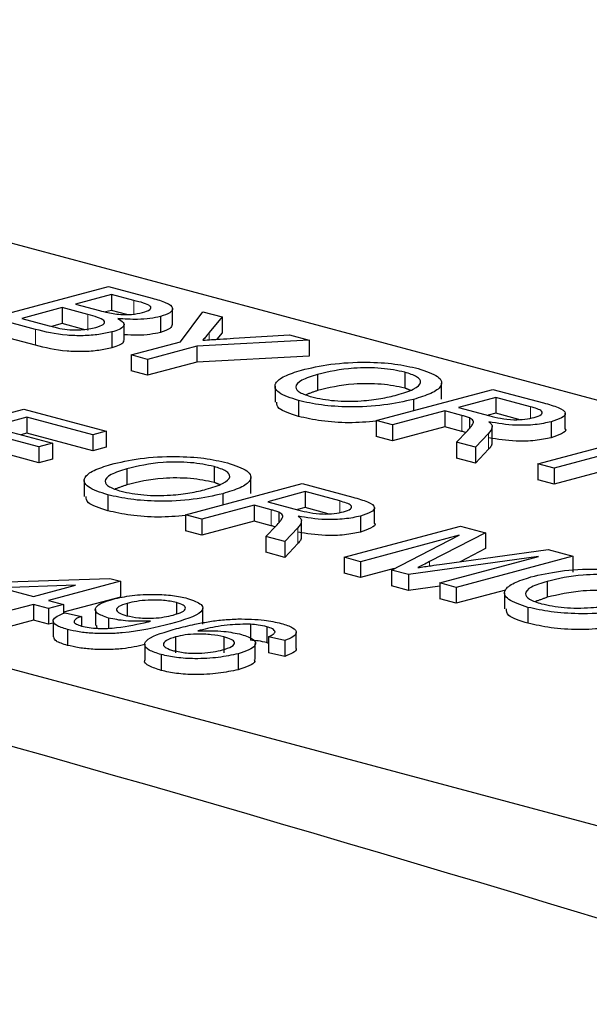
# Model space of a CAD drawing. Units: inches. Extents: x 2 to 154, y 1 to 99.
# Drawn here: x 92 to 92, y 26 to 26 of the extents above; entities that cross this region are included whole.
import ezdxf

# ---------------------------------------------------------------- set-up
doc = ezdxf.new("R2010")
doc.units = ezdxf.units.IN
doc.header["$MEASUREMENT"] = 0
doc.linetypes.add('SLD-Solid', pattern=[0])

msp = doc.modelspace()

# ---------------------------------------------------------------- linework, layer by layer
at = {"color": 7, "linetype": 'SLD-Solid', "lineweight": 30}
for p, q in [((91.890322, 25.682968), (91.673475, 25.741063)), ((91.593337, 25.719593), (91.810183, 25.661498)), ((91.744074, 25.714118), (91.75584, 25.71727)), ((91.75584, 25.71727), (91.760246, 25.71609)), ((91.756142, 25.716462), (91.752522, 25.715492)), ((91.758384, 25.715861), (91.756142, 25.716462)), ((91.756142, 25.716462), (91.756142, 25.714856)), ((91.751164, 25.715128), (91.747091, 25.714037)), ((91.753757, 25.714433), (91.751164, 25.715128)), ((91.751164, 25.715128), (91.751164, 25.713522)), ((91.752522, 25.715492), (91.754947, 25.714842)), ((91.748491, 25.712934), (91.744074, 25.714118)), ((91.756142, 25.714856), (91.75554, 25.714695)), ((91.757708, 25.714437), (91.756142, 25.714856)), ((91.761087, 25.71423), (91.761087, 25.712624)), ((91.763105, 25.71169), (91.765361, 25.71472)), ((91.765361, 25.71472), (91.767324, 25.714194)), ((91.767324, 25.714194), (91.766009, 25.712619)), ((91.767324, 25.714194), (91.767324, 25.712588)), ((91.747091, 25.714037), (91.749875, 25.713291)), ((91.751164, 25.713522), (91.750092, 25.713235)), ((91.75337, 25.712931), (91.751164, 25.713522)), ((91.748491, 25.711329), (91.744074, 25.712512)), ((91.756194, 25.712677), (91.756194, 25.711071)), ((91.767324, 25.712588), (91.766779, 25.711935)), ((91.768453, 25.712036), (91.774108, 25.712376)), ((91.774108, 25.712376), (91.776071, 25.71185)), ((91.75812, 25.710355), (91.763105, 25.71169)), ((91.764764, 25.711246), (91.759779, 25.70991)), ((91.776071, 25.71185), (91.764764, 25.711246)), ((91.764764, 25.711246), (91.764764, 25.70964)), ((91.776071, 25.71185), (91.776071, 25.710244)), ((91.759779, 25.70991), (91.75812, 25.710355)), ((91.75812, 25.710355), (91.75812, 25.708749)), ((91.776071, 25.710244), (91.764764, 25.70964)), ((91.759779, 25.70991), (91.759779, 25.708304)), ((91.764764, 25.70964), (91.759779, 25.708304)), ((91.759779, 25.708304), (91.75812, 25.708749)), ((91.776936, 25.708372), (91.776936, 25.706767)), ((91.785726, 25.708617), (91.785726, 25.707011)), ((91.782843, 25.703731), (91.79461, 25.706883)), ((91.79461, 25.706883), (91.799715, 25.705516)), ((91.774999, 25.705752), (91.774999, 25.704146)), ((91.786596, 25.705868), (91.786596, 25.704736)), ((91.794911, 25.706075), (91.79114, 25.705065)), ((91.798419, 25.705135), (91.794911, 25.706075)), ((91.794911, 25.706075), (91.794911, 25.704469)), ((91.735549, 25.70173), (91.747315, 25.704882)), ((91.747315, 25.704882), (91.755612, 25.702659)), ((91.789782, 25.704701), (91.784503, 25.703286)), ((91.791482, 25.704246), (91.789782, 25.704701)), ((91.789782, 25.704701), (91.789782, 25.703095)), ((91.79114, 25.705065), (91.794292, 25.70422)), ((91.794911, 25.704469), (91.794137, 25.704262)), ((91.79724, 25.703846), (91.794911, 25.704469)), ((91.747617, 25.704074), (91.743996, 25.703104)), ((91.754254, 25.702296), (91.747617, 25.704074)), ((91.747617, 25.704074), (91.747617, 25.702468)), ((91.784503, 25.703286), (91.782843, 25.703731)), ((91.782843, 25.703731), (91.782843, 25.702125)), ((91.784503, 25.703286), (91.784503, 25.701681)), ((91.792246, 25.704012), (91.792246, 25.702927)), ((91.800488, 25.703608), (91.800488, 25.702003)), ((91.748824, 25.701083), (91.742639, 25.70274)), ((91.743996, 25.703104), (91.750181, 25.701447)), ((91.747617, 25.702468), (91.746993, 25.702301)), ((91.754254, 25.70069), (91.747617, 25.702468)), ((91.755612, 25.702659), (91.754254, 25.702296)), ((91.754254, 25.702296), (91.754254, 25.70069)), ((91.755612, 25.702659), (91.755612, 25.701054)), ((91.789782, 25.703095), (91.784503, 25.701681)), ((91.791482, 25.70264), (91.789782, 25.703095)), ((91.790956, 25.701557), (91.791975, 25.702616)), ((91.794176, 25.702435), (91.792858, 25.701048)), ((91.799135, 25.699366), (91.810902, 25.702519)), ((91.748824, 25.699477), (91.742639, 25.701135)), ((91.750181, 25.701447), (91.748824, 25.701083)), ((91.750181, 25.701447), (91.750181, 25.699841)), ((91.784503, 25.701681), (91.782843, 25.702125)), ((91.792858, 25.701048), (91.790956, 25.701557)), ((91.790956, 25.701557), (91.790956, 25.699952)), ((91.748824, 25.701083), (91.748824, 25.699477)), ((91.755612, 25.701054), (91.754254, 25.70069)), ((91.792858, 25.701048), (91.792858, 25.699442)), ((91.794176, 25.700829), (91.792858, 25.699442)), ((91.806075, 25.700336), (91.800795, 25.698922)), ((91.750181, 25.699841), (91.748824, 25.699477)), ((91.792858, 25.699442), (91.790956, 25.699952)), ((91.800795, 25.698922), (91.799135, 25.699366)), ((91.799135, 25.699366), (91.799135, 25.69776)), ((91.7577, 25.698854), (91.7577, 25.697248)), ((91.76649, 25.699098), (91.76649, 25.697493)), ((91.800795, 25.698922), (91.800795, 25.697316)), ((91.806075, 25.69873), (91.800795, 25.697316)), ((91.763607, 25.694213), (91.775374, 25.697365)), ((91.775374, 25.697365), (91.780479, 25.695997)), ((91.800795, 25.697316), (91.799135, 25.69776)), ((91.755763, 25.696233), (91.755763, 25.694628)), ((91.76736, 25.69635), (91.76736, 25.695218)), ((91.775675, 25.696557), (91.771904, 25.695546)), ((91.779183, 25.695617), (91.775675, 25.696557)), ((91.775675, 25.696557), (91.775675, 25.694951)), ((91.770546, 25.695183), (91.765267, 25.693768)), ((91.772246, 25.694727), (91.770546, 25.695183)), ((91.770546, 25.695183), (91.770546, 25.693577)), ((91.771904, 25.695546), (91.775056, 25.694702)), ((91.765267, 25.693768), (91.763607, 25.694213)), ((91.763607, 25.694213), (91.763607, 25.692607)), ((91.77301, 25.694494), (91.77301, 25.693409)), ((91.775675, 25.694951), (91.774901, 25.694743)), ((91.778004, 25.694327), (91.775675, 25.694951)), ((91.765267, 25.693768), (91.765267, 25.692162)), ((91.770546, 25.693577), (91.765267, 25.692162)), ((91.772246, 25.693122), (91.770546, 25.693577)), ((91.781252, 25.69409), (91.781252, 25.692484)), ((91.765267, 25.692162), (91.763607, 25.692607)), ((91.77172, 25.692039), (91.772739, 25.693097)), ((91.77494, 25.692917), (91.773622, 25.691529)), ((91.779598, 25.689929), (91.791364, 25.693081)), ((91.79386, 25.692412), (91.788234, 25.689495)), ((91.791364, 25.693081), (91.79386, 25.692412)), ((91.79386, 25.692412), (91.79386, 25.690807)), ((91.773622, 25.691529), (91.77172, 25.692039)), ((91.77172, 25.692039), (91.77172, 25.690433)), ((91.773622, 25.691529), (91.773622, 25.689924)), ((91.77494, 25.691311), (91.773622, 25.689924)), ((91.791213, 25.692151), (91.781257, 25.689484)), ((91.784378, 25.688648), (91.791213, 25.692151)), ((91.773622, 25.689924), (91.77172, 25.690433)), ((91.789483, 25.689237), (91.800203, 25.690713)), ((91.79386, 25.690807), (91.79132, 25.689489)), ((91.800203, 25.690713), (91.802678, 25.69005)), ((91.781257, 25.689484), (91.779598, 25.689929)), ((91.779598, 25.689929), (91.779598, 25.688323)), ((91.781257, 25.689484), (91.781257, 25.687878)), ((91.799209, 25.690009), (91.786113, 25.688183)), ((91.789252, 25.687342), (91.799209, 25.690009)), ((91.802678, 25.69005), (91.790912, 25.686897)), ((91.802678, 25.69005), (91.802678, 25.688444)), ((91.781257, 25.687878), (91.779598, 25.688323)), ((91.784649, 25.688787), (91.781257, 25.687878)), ((91.786113, 25.688183), (91.784378, 25.688648)), ((91.784378, 25.688648), (91.784378, 25.687042)), ((91.743164, 25.687362), (91.755987, 25.687806)), ((91.757043, 25.687523), (91.749802, 25.685583)), ((91.755987, 25.687806), (91.757043, 25.687523)), ((91.757043, 25.687523), (91.757043, 25.685918)), ((91.786113, 25.688183), (91.786113, 25.686577)), ((91.789252, 25.687342), (91.789252, 25.685736)), ((91.790912, 25.686897), (91.789252, 25.687342)), ((91.80009, 25.687497), (91.80009, 25.685892)), ((91.752532, 25.687123), (91.745027, 25.686863)), ((91.745027, 25.686863), (91.748293, 25.685988)), ((91.748293, 25.685988), (91.752532, 25.687123)), ((91.786113, 25.686577), (91.784378, 25.687042)), ((91.789252, 25.687015), (91.786113, 25.686577)), ((91.790912, 25.686897), (91.790912, 25.685292)), ((91.795876, 25.686622), (91.790912, 25.685292)), ((91.749802, 25.685583), (91.751311, 25.685179)), ((91.757043, 25.685918), (91.751311, 25.684382)), ((91.757734, 25.685283), (91.757734, 25.684062)), ((91.762691, 25.685364), (91.762691, 25.684216)), ((91.790912, 25.685292), (91.789252, 25.685736)), ((91.748293, 25.685179), (91.745427, 25.684411)), ((91.749802, 25.684775), (91.748293, 25.685179)), ((91.748293, 25.685179), (91.748293, 25.683574)), ((91.751311, 25.685179), (91.749802, 25.684775)), ((91.749802, 25.684775), (91.749802, 25.683169)), ((91.751311, 25.685179), (91.751311, 25.684265)), ((91.751461, 25.684331), (91.753121, 25.683967)), ((91.798153, 25.684877), (91.798153, 25.683271)), ((91.748293, 25.683574), (91.745427, 25.682806)), ((91.749802, 25.683169), (91.748293, 25.683574)), ((91.750266, 25.683294), (91.749802, 25.683169)), ((91.753121, 25.683967), (91.753121, 25.682998)), ((91.755857, 25.683799), (91.755857, 25.68276)), ((91.751695, 25.682651), (91.751695, 25.681046)), ((91.770167, 25.683174), (91.770167, 25.681568)), ((91.771801, 25.682923), (91.771801, 25.681317)), ((91.762608, 25.681901), (91.762608, 25.680295)), ((91.76748, 25.681898), (91.76748, 25.680292)), ((91.773637, 25.681542), (91.771977, 25.681906)), ((91.771977, 25.681906), (91.771977, 25.6803)), ((91.773637, 25.681542), (91.773637, 25.679936)), ((91.773637, 25.679936), (91.771977, 25.6803)), ((91.761168, 25.680113), (91.761168, 25.678508)), ((91.768913, 25.680196), (91.768913, 25.67859))]:
    msp.add_line(p, q, dxfattribs=at)
at = {"color": 7, "linetype": 'SLD-Solid', "lineweight": 0}
for p, q in [((91.758384, 25.715861), (91.758384, 25.714484)), ((91.753757, 25.714433), (91.753757, 25.712828)), ((91.748491, 25.712934), (91.748491, 25.711329)), ((91.766009, 25.712619), (91.766009, 25.711889)), ((91.798419, 25.705135), (91.798419, 25.703976)), ((91.791482, 25.704246), (91.791482, 25.70264)), ((91.794176, 25.702435), (91.794176, 25.700829)), ((91.779183, 25.695617), (91.779183, 25.694458)), ((91.772246, 25.694727), (91.772246, 25.693122)), ((91.77494, 25.692917), (91.77494, 25.691311)), ((91.788234, 25.689495), (91.788234, 25.689061))]:
    msp.add_line(p, q, dxfattribs=at)
at = {"color": 7, "linetype": 'SLD-Solid', "lineweight": 30}
for centre, radius, start, end in [((91.89975, 20.374967), 5.571595, 64.46244, 115.53756), ((90.872952, 22.587431), 3.204658, 72.99478, 77.009298)]:
    msp.add_arc(centre, radius, start, end, dxfattribs=at)
for points, knots in [([(91.760246, 25.71609), (91.760751, 25.715945), (91.761757, 25.715658), (91.762469, 25.71512), (91.762148, 25.714601), (91.761441, 25.714354), (91.761087, 25.71423)], [0, 0, 0, 0, 0.281116, 0.560026, 0.780112, 1, 1, 1, 1]), ([(91.759282, 25.714636), (91.759566, 25.714731), (91.759994, 25.714873), (91.760173, 25.715115), (91.75993, 25.715477), (91.759071, 25.715691), (91.758384, 25.715861)], [0, 0, 0, 0, 0.249512, 0.375019, 0.500244, 1, 1, 1, 1]), ([(91.754558, 25.713128), (91.754858, 25.713227), (91.755308, 25.713377), (91.755484, 25.71363), (91.755313, 25.714012), (91.754448, 25.714246), (91.753757, 25.714433)], [0, 0, 0, 0, 0.249802, 0.375546, 0.501154, 1, 1, 1, 1]), ([(91.754947, 25.714842), (91.755214, 25.714771), (91.755691, 25.714643), (91.756253, 25.714544), (91.7565, 25.7145)], [0, 0, 0, 0, 0.560393, 1, 1, 1, 1]), ([(91.7565, 25.7145), (91.756764, 25.71447), (91.757291, 25.71441), (91.758352, 25.714432), (91.758929, 25.714559), (91.759282, 25.714636)], [0, 0, 0, 0, 0.280869, 0.561063, 1, 1, 1, 1]), ([(91.761087, 25.71423), (91.76075, 25.714158), (91.760076, 25.714013), (91.758537, 25.713905), (91.757452, 25.713979), (91.75679, 25.714025)], [0, 0, 0, 0, 0.280336, 0.5608, 1, 1, 1, 1]), ([(91.749875, 25.713291), (91.750063, 25.713241), (91.750399, 25.71315), (91.750773, 25.713071), (91.750938, 25.713037)], [0, 0, 0, 0, 0.560099, 1, 1, 1, 1]), ([(91.750938, 25.713037), (91.751261, 25.712984), (91.751905, 25.71288), (91.752987, 25.712878), (91.753896, 25.712971), (91.754337, 25.713075), (91.754558, 25.713128)], [0, 0, 0, 0, 0.28029, 0.559018, 0.779402, 1, 1, 1, 1]), ([(91.75679, 25.714025), (91.757008, 25.7139), (91.757443, 25.713651), (91.757429, 25.713259), (91.756989, 25.712921), (91.756459, 25.712758), (91.756194, 25.712677)], [0, 0, 0, 0, 0.280211, 0.55967, 0.779709, 1, 1, 1, 1]), ([(91.762282, 25.713424), (91.762241, 25.713282), (91.762153, 25.712983), (91.761454, 25.712748), (91.761087, 25.712624)], [0, 0, 0, 0, 0.474702, 1, 1, 1, 1]), ([(91.756194, 25.712677), (91.755769, 25.712582), (91.754919, 25.712394), (91.753296, 25.712267), (91.750858, 25.712347), (91.749467, 25.712692), (91.748491, 25.712934)], [0, 0, 0, 0, 0.187143, 0.374319, 0.560786, 1, 1, 1, 1]), ([(91.761087, 25.712624), (91.76075, 25.712552), (91.760077, 25.712408), (91.758746, 25.712308), (91.757866, 25.712365), (91.757409, 25.712394)], [0, 0, 0, 0, 0.324555, 0.649259, 1, 1, 1, 1]), ([(91.766009, 25.712619), (91.76589, 25.712475), (91.765679, 25.712219), (91.765464, 25.711964), (91.76537, 25.711851)], [0, 0, 0, 0, 0.5600005, 1, 1, 1, 1]), ([(91.756194, 25.711071), (91.755769, 25.710977), (91.754919, 25.710788), (91.753296, 25.710661), (91.750858, 25.710741), (91.749467, 25.711086), (91.748491, 25.711329)], [0, 0, 0, 0, 0.187143, 0.374319, 0.560786, 1, 1, 1, 1]), ([(91.757334, 25.711829), (91.757349, 25.711762), (91.757388, 25.711587), (91.756976, 25.711315), (91.756455, 25.711152), (91.756194, 25.711071)], [0, 0, 0, 0, 0.238033, 0.618799, 1, 1, 1, 1]), ([(91.76537, 25.711851), (91.765946, 25.711885), (91.766974, 25.711947), (91.768001, 25.712008), (91.768453, 25.712036)], [0, 0, 0, 0, 0.56, 1, 1, 1, 1]), ([(91.775296, 25.708822), (91.776237, 25.709043), (91.778113, 25.709484), (91.781627, 25.709689), (91.784828, 25.709494), (91.786325, 25.709154), (91.787074, 25.708983)], [0, 0, 0, 0, 0.28057, 0.559575, 0.779561, 1, 1, 1, 1]), ([(91.774999, 25.705752), (91.774246, 25.706006), (91.772742, 25.706513), (91.772469, 25.707448), (91.773475, 25.708241), (91.774689, 25.708628), (91.775296, 25.708822)], [0, 0, 0, 0, 0.2796, 0.5587653, 0.7793103, 1, 1, 1, 1]), ([(91.776936, 25.708372), (91.776347, 25.708193), (91.77517, 25.707835), (91.774583, 25.707169), (91.775009, 25.706552), (91.775902, 25.706262), (91.776349, 25.706117)], [0, 0, 0, 0, 0.280657, 0.559885, 0.779849, 1, 1, 1, 1]), ([(91.785726, 25.708617), (91.784976, 25.70877), (91.783479, 25.709076), (91.779888, 25.709085), (91.778057, 25.708643), (91.776936, 25.708372)], [0, 0, 0, 0, 0.2801277, 0.5596529, 1, 1, 1, 1]), ([(91.784948, 25.706316), (91.78555, 25.706498), (91.78675, 25.706863), (91.78749, 25.707533), (91.78708, 25.708169), (91.786177, 25.708468), (91.785726, 25.708617)], [0, 0, 0, 0, 0.280797, 0.560068, 0.779984, 1, 1, 1, 1]), ([(91.787074, 25.708983), (91.787838, 25.708724), (91.789365, 25.708206), (91.789608, 25.70725), (91.788494, 25.70645), (91.787229, 25.706062), (91.786596, 25.705868)], [0, 0, 0, 0, 0.279564, 0.558584, 0.779087, 1, 1, 1, 1]), ([(91.785726, 25.707011), (91.784976, 25.707164), (91.783479, 25.70747), (91.779888, 25.707479), (91.778057, 25.707037), (91.776936, 25.706767)], [0, 0, 0, 0, 0.2801277, 0.5596529, 1, 1, 1, 1]), ([(91.776349, 25.706117), (91.777077, 25.705967), (91.778533, 25.705665), (91.781216, 25.705667), (91.783362, 25.705929), (91.784419, 25.706187), (91.784948, 25.706316)], [0, 0, 0, 0, 0.2791, 0.558192, 0.778806, 1, 1, 1, 1]), ([(91.774999, 25.704146), (91.774199, 25.704399), (91.772849, 25.704826), (91.772835, 25.705378), (91.772829, 25.705602)], [0, 0, 0, 0, 0.592367, 1, 1, 1, 1]), ([(91.786596, 25.705868), (91.785659, 25.705657), (91.783789, 25.705235), (91.780328, 25.705043), (91.777223, 25.705261), (91.77574, 25.705588), (91.774999, 25.705752)], [0, 0, 0, 0, 0.280353, 0.559502, 0.779635, 1, 1, 1, 1]), ([(91.798794, 25.704044), (91.799065, 25.704136), (91.799608, 25.704319), (91.799639, 25.704766), (91.798882, 25.704995), (91.798419, 25.705135)], [0, 0, 0, 0, 0.280406, 0.559981, 1, 1, 1, 1]), ([(91.799715, 25.705516), (91.800252, 25.705369), (91.801318, 25.705077), (91.802126, 25.704517), (91.801633, 25.703984), (91.80087, 25.703734), (91.800488, 25.703608)], [0, 0, 0, 0, 0.281671, 0.559202, 0.779411, 1, 1, 1, 1]), ([(91.782843, 25.703657), (91.78193, 25.703583), (91.780091, 25.703433), (91.777215, 25.703661), (91.775738, 25.703984), (91.774999, 25.704146)], [0, 0, 0, 0, 0.330151, 0.6649, 1, 1, 1, 1]), ([(91.792246, 25.704012), (91.792113, 25.704058), (91.791876, 25.70414), (91.791602, 25.704213), (91.791482, 25.704246)], [0, 0, 0, 0, 0.559853, 1, 1, 1, 1]), ([(91.794292, 25.70422), (91.79464, 25.70413), (91.795335, 25.703951), (91.796609, 25.703788), (91.797897, 25.703852), (91.798494, 25.70398), (91.798794, 25.704044)], [0, 0, 0, 0, 0.281563, 0.560238, 0.779872, 1, 1, 1, 1]), ([(91.791975, 25.702616), (91.79212, 25.702774), (91.792359, 25.703034), (91.792608, 25.703398), (91.792723, 25.70372), (91.792405, 25.703915), (91.792246, 25.704012)], [0, 0, 0, 0, 0.340601, 0.560969, 0.780774, 1, 1, 1, 1]), ([(91.794539, 25.703197), (91.794527, 25.703053), (91.794505, 25.702795), (91.794277, 25.702545), (91.794176, 25.702435)], [0, 0, 0, 0, 0.559794, 1, 1, 1, 1]), ([(91.800488, 25.703608), (91.79998, 25.703498), (91.798965, 25.703279), (91.796523, 25.703205), (91.795084, 25.703449), (91.794204, 25.703597)], [0, 0, 0, 0, 0.280517, 0.560502, 1, 1, 1, 1]), ([(91.794204, 25.703597), (91.794296, 25.703524), (91.794461, 25.703394), (91.794515, 25.703257), (91.794539, 25.703197)], [0, 0, 0, 0, 0.5601201, 1, 1, 1, 1]), ([(91.791887, 25.702525), (91.79187, 25.70253), (91.791747, 25.702572), (91.791605, 25.702608), (91.791482, 25.70264)], [0, 0, 0, 0, 0.135693, 1, 1, 1, 1]), ([(91.801911, 25.702872), (91.801914, 25.70287), (91.802107, 25.702716), (91.80156, 25.702374), (91.800846, 25.702127), (91.800488, 25.702003)], [0, 0, 0, 0, 0.0061108, 0.5026275, 1, 1, 1, 1]), ([(91.794521, 25.701513), (91.794509, 25.701395), (91.794486, 25.701164), (91.794278, 25.700939), (91.794176, 25.700829)], [0, 0, 0, 0, 0.5102919, 1, 1, 1, 1]), ([(91.800488, 25.702003), (91.79998, 25.701893), (91.798965, 25.701673), (91.796523, 25.7016), (91.795084, 25.701843), (91.794204, 25.701991)], [0, 0, 0, 0, 0.280517, 0.560502, 1, 1, 1, 1]), ([(91.755763, 25.696233), (91.75501, 25.696487), (91.753506, 25.696995), (91.753233, 25.69793), (91.754239, 25.698722), (91.755453, 25.69911), (91.75606, 25.699304)], [0, 0, 0, 0, 0.2796, 0.558765, 0.77931, 1, 1, 1, 1]), ([(91.75606, 25.699304), (91.757001, 25.699525), (91.758877, 25.699966), (91.762391, 25.700171), (91.765592, 25.699976), (91.767089, 25.699635), (91.767838, 25.699465)], [0, 0, 0, 0, 0.28057, 0.559575, 0.779561, 1, 1, 1, 1]), ([(91.76649, 25.699098), (91.76574, 25.699252), (91.764243, 25.699558), (91.760653, 25.699567), (91.758821, 25.699125), (91.7577, 25.698854)], [0, 0, 0, 0, 0.280128, 0.559653, 1, 1, 1, 1]), ([(91.767838, 25.699465), (91.768602, 25.699205), (91.770129, 25.698687), (91.770372, 25.697731), (91.769259, 25.696932), (91.767993, 25.696544), (91.76736, 25.69635)], [0, 0, 0, 0, 0.279564, 0.558584, 0.779087, 1, 1, 1, 1]), ([(91.7577, 25.698854), (91.757111, 25.698675), (91.755934, 25.698317), (91.755348, 25.697651), (91.755773, 25.697034), (91.756667, 25.696744), (91.757113, 25.696599)], [0, 0, 0, 0, 0.280657, 0.559885, 0.779849, 1, 1, 1, 1]), ([(91.765712, 25.696797), (91.766314, 25.69698), (91.767514, 25.697345), (91.768254, 25.698015), (91.767844, 25.698651), (91.766941, 25.698949), (91.76649, 25.699098)], [0, 0, 0, 0, 0.280797, 0.560068, 0.779984, 1, 1, 1, 1]), ([(91.76649, 25.697493), (91.76574, 25.697646), (91.764243, 25.697952), (91.760653, 25.697961), (91.758821, 25.697519), (91.7577, 25.697248)], [0, 0, 0, 0, 0.280128, 0.559653, 1, 1, 1, 1]), ([(91.76736, 25.69635), (91.766423, 25.696138), (91.764553, 25.695717), (91.761092, 25.695524), (91.757987, 25.695743), (91.756504, 25.69607), (91.755763, 25.696233)], [0, 0, 0, 0, 0.280353, 0.559502, 0.779635, 1, 1, 1, 1]), ([(91.757113, 25.696599), (91.757841, 25.696448), (91.759297, 25.696147), (91.76198, 25.696149), (91.764126, 25.69641), (91.765183, 25.696668), (91.765712, 25.696797)], [0, 0, 0, 0, 0.2791, 0.558192, 0.778806, 1, 1, 1, 1]), ([(91.755763, 25.694628), (91.754963, 25.694881), (91.753613, 25.695308), (91.753599, 25.695859), (91.753593, 25.696084)], [0, 0, 0, 0, 0.592367, 1, 1, 1, 1]), ([(91.779558, 25.694525), (91.779829, 25.694617), (91.780372, 25.694801), (91.780403, 25.695248), (91.779646, 25.695477), (91.779183, 25.695617)], [0, 0, 0, 0, 0.280406, 0.559981, 1, 1, 1, 1]), ([(91.780479, 25.695997), (91.781016, 25.69585), (91.782082, 25.695559), (91.78289, 25.694999), (91.782397, 25.694466), (91.781634, 25.694215), (91.781252, 25.69409)], [0, 0, 0, 0, 0.281671, 0.559202, 0.779411, 1, 1, 1, 1]), ([(91.763607, 25.694139), (91.762694, 25.694064), (91.760855, 25.693914), (91.757979, 25.694143), (91.756502, 25.694466), (91.755763, 25.694628)], [0, 0, 0, 0, 0.330151, 0.6649, 1, 1, 1, 1]), ([(91.77301, 25.694494), (91.772877, 25.69454), (91.772641, 25.694622), (91.772367, 25.694695), (91.772246, 25.694727)], [0, 0, 0, 0, 0.5598527, 1, 1, 1, 1]), ([(91.772739, 25.693097), (91.772884, 25.693255), (91.773123, 25.693516), (91.773372, 25.69388), (91.773487, 25.694201), (91.773169, 25.694396), (91.77301, 25.694494)], [0, 0, 0, 0, 0.340601, 0.560969, 0.780774, 1, 1, 1, 1]), ([(91.775056, 25.694702), (91.775404, 25.694612), (91.776099, 25.694433), (91.777373, 25.694269), (91.778661, 25.694334), (91.779259, 25.694461), (91.779558, 25.694525)], [0, 0, 0, 0, 0.281563, 0.560238, 0.779872, 1, 1, 1, 1]), ([(91.775303, 25.693678), (91.775291, 25.693534), (91.775269, 25.693277), (91.775041, 25.693027), (91.77494, 25.692917)], [0, 0, 0, 0, 0.559794, 1, 1, 1, 1]), ([(91.781252, 25.69409), (91.780744, 25.69398), (91.77973, 25.69376), (91.777287, 25.693687), (91.775848, 25.69393), (91.774968, 25.694079)], [0, 0, 0, 0, 0.280517, 0.560502, 1, 1, 1, 1]), ([(91.774968, 25.694079), (91.77506, 25.694006), (91.775225, 25.693875), (91.775279, 25.693739), (91.775303, 25.693678)], [0, 0, 0, 0, 0.56012, 1, 1, 1, 1]), ([(91.782675, 25.693354), (91.782678, 25.693352), (91.782871, 25.693198), (91.782324, 25.692856), (91.78161, 25.692608), (91.781252, 25.692484)], [0, 0, 0, 0, 0.0061108, 0.5026275, 1, 1, 1, 1]), ([(91.772651, 25.693006), (91.772634, 25.693012), (91.772511, 25.693053), (91.772369, 25.69309), (91.772246, 25.693122)], [0, 0, 0, 0, 0.1356931, 1, 1, 1, 1]), ([(91.781252, 25.692484), (91.780744, 25.692374), (91.77973, 25.692155), (91.777287, 25.692081), (91.775848, 25.692324), (91.774968, 25.692473)], [0, 0, 0, 0, 0.280517, 0.560502, 1, 1, 1, 1]), ([(91.775285, 25.691995), (91.775273, 25.691877), (91.77525, 25.691646), (91.775042, 25.691421), (91.77494, 25.691311)], [0, 0, 0, 0, 0.5102919, 1, 1, 1, 1]), ([(91.788234, 25.689495), (91.788013, 25.689382), (91.787618, 25.68918), (91.787214, 25.688979), (91.787037, 25.68889)], [0, 0, 0, 0, 0.560002, 1, 1, 1, 1]), ([(91.787037, 25.68889), (91.787492, 25.688956), (91.788305, 25.689072), (91.789123, 25.689186), (91.789483, 25.689237)], [0, 0, 0, 0, 0.559997, 1, 1, 1, 1]), ([(91.79845, 25.687947), (91.799391, 25.688168), (91.801267, 25.688609), (91.80478, 25.688814), (91.807982, 25.688619), (91.809479, 25.688279), (91.810228, 25.688108)], [0, 0, 0, 0, 0.28057, 0.559575, 0.779561, 1, 1, 1, 1]), ([(91.798153, 25.684877), (91.7974, 25.685131), (91.795896, 25.685638), (91.795622, 25.686573), (91.796628, 25.687366), (91.797842, 25.687753), (91.79845, 25.687947)], [0, 0, 0, 0, 0.2796, 0.5587653, 0.7793103, 1, 1, 1, 1]), ([(91.80009, 25.687497), (91.7995, 25.687318), (91.798324, 25.68696), (91.797737, 25.686294), (91.798163, 25.685677), (91.799056, 25.685387), (91.799503, 25.685242)], [0, 0, 0, 0, 0.2806566, 0.559885, 0.7798492, 1, 1, 1, 1]), ([(91.80888, 25.687742), (91.80813, 25.687895), (91.806633, 25.688201), (91.803042, 25.68821), (91.801211, 25.687768), (91.80009, 25.687497)], [0, 0, 0, 0, 0.280128, 0.559653, 1, 1, 1, 1]), ([(91.80888, 25.686136), (91.80813, 25.686289), (91.806633, 25.686595), (91.803042, 25.686604), (91.801211, 25.686162), (91.80009, 25.685892)], [0, 0, 0, 0, 0.280128, 0.559653, 1, 1, 1, 1]), ([(91.755857, 25.683799), (91.755401, 25.683961), (91.754488, 25.684283), (91.754454, 25.684868), (91.755131, 25.685355), (91.755914, 25.685591), (91.756305, 25.685709)], [0, 0, 0, 0, 0.279046, 0.558554, 0.779039, 1, 1, 1, 1]), ([(91.756305, 25.685709), (91.75691, 25.685847), (91.758116, 25.686124), (91.760358, 25.68623), (91.762385, 25.686112), (91.76334, 25.685897), (91.763817, 25.685789)], [0, 0, 0, 0, 0.280325, 0.559593, 0.779672, 1, 1, 1, 1]), ([(91.757734, 25.685283), (91.757417, 25.685182), (91.756784, 25.684981), (91.756564, 25.684605), (91.756914, 25.684274), (91.757421, 25.684118), (91.757675, 25.68404)], [0, 0, 0, 0, 0.280188, 0.5594, 0.779397, 1, 1, 1, 1]), ([(91.762691, 25.685364), (91.762275, 25.685451), (91.761444, 25.685625), (91.759919, 25.685628), (91.758653, 25.685503), (91.75804, 25.685357), (91.757734, 25.685283)], [0, 0, 0, 0, 0.2792515, 0.5586196, 0.7791087, 1, 1, 1, 1]), ([(91.763817, 25.685789), (91.764369, 25.685589), (91.765473, 25.685189), (91.765327, 25.684141), (91.763396, 25.68359), (91.762108, 25.683222)], [0, 0, 0, 0, 0.24993, 0.499871, 1, 1, 1, 1]), ([(91.762372, 25.684101), (91.762703, 25.684202), (91.763362, 25.684403), (91.763703, 25.684776), (91.763452, 25.685122), (91.762944, 25.685283), (91.762691, 25.685364)], [0, 0, 0, 0, 0.280637, 0.560009, 0.779799, 1, 1, 1, 1]), ([(91.799503, 25.685242), (91.800231, 25.685092), (91.801686, 25.68479), (91.80437, 25.684792), (91.806516, 25.685054), (91.807573, 25.685311), (91.808102, 25.685441)], [0, 0, 0, 0, 0.2791, 0.558192, 0.778806, 1, 1, 1, 1]), ([(91.751695, 25.682651), (91.751272, 25.682786), (91.750428, 25.683054), (91.75015, 25.683555), (91.750582, 25.683993), (91.751168, 25.684218), (91.751461, 25.684331)], [0, 0, 0, 0, 0.279963, 0.558965, 0.779242, 1, 1, 1, 1]), ([(91.798153, 25.683271), (91.797353, 25.683524), (91.796003, 25.683951), (91.795988, 25.684502), (91.795982, 25.684727)], [0, 0, 0, 0, 0.592367, 1, 1, 1, 1]), ([(91.809749, 25.684993), (91.808813, 25.684782), (91.806943, 25.68436), (91.803482, 25.684168), (91.800377, 25.684386), (91.798894, 25.684713), (91.798153, 25.684877)], [0, 0, 0, 0, 0.280353, 0.559502, 0.779635, 1, 1, 1, 1]), ([(91.753121, 25.683967), (91.752918, 25.683882), (91.752512, 25.683714), (91.752286, 25.683431), (91.752553, 25.683175), (91.752938, 25.683054), (91.75313, 25.682994)], [0, 0, 0, 0, 0.280728, 0.55981, 0.779704, 1, 1, 1, 1]), ([(91.75313, 25.682994), (91.753374, 25.682938), (91.753862, 25.682826), (91.754789, 25.682742), (91.755764, 25.682736), (91.757585, 25.682913), (91.75882, 25.68319), (91.759808, 25.68341)], [0, 0, 0, 0, 0.125207, 0.25031, 0.375339, 0.50062, 1, 1, 1, 1]), ([(91.760088, 25.683489), (91.75921, 25.683469), (91.757639, 25.683432), (91.756402, 25.683687), (91.755857, 25.683799)], [0, 0, 0, 0, 0.5591073, 1, 1, 1, 1]), ([(91.757675, 25.68404), (91.758065, 25.683956), (91.758846, 25.683789), (91.760298, 25.683766), (91.7615, 25.683892), (91.762081, 25.684032), (91.762372, 25.684101)], [0, 0, 0, 0, 0.279527, 0.558695, 0.779028, 1, 1, 1, 1]), ([(91.759808, 25.68341), (91.759861, 25.683425), (91.759955, 25.683451), (91.760047, 25.683478), (91.760088, 25.683489)], [0, 0, 0, 0, 0.559998, 1, 1, 1, 1]), ([(91.762702, 25.682735), (91.763306, 25.682888), (91.764299, 25.683141), (91.765872, 25.68343), (91.767314, 25.683632), (91.768376, 25.683684), (91.768906, 25.68371)], [0, 0, 0, 0, 0.340205, 0.560345, 0.780333, 1, 1, 1, 1]), ([(91.768906, 25.68371), (91.769827, 25.683697), (91.771477, 25.683675), (91.772712, 25.683387), (91.773257, 25.68326)], [0, 0, 0, 0, 0.55838, 1, 1, 1, 1]), ([(91.773257, 25.68326), (91.773691, 25.683124), (91.774556, 25.682851), (91.7749, 25.682343), (91.77452, 25.68189), (91.773932, 25.681658), (91.773637, 25.681542)], [0, 0, 0, 0, 0.280049, 0.559187, 0.779374, 1, 1, 1, 1]), ([(91.805997, 25.682782), (91.805084, 25.682708), (91.803245, 25.682558), (91.800369, 25.682786), (91.798892, 25.683109), (91.798153, 25.683271)], [0, 0, 0, 0, 0.330151, 0.6649, 1, 1, 1, 1]), ([(91.762108, 25.683222), (91.760608, 25.682848), (91.75873, 25.68238), (91.755766, 25.682208), (91.754256, 25.682239), (91.752828, 25.682385), (91.752073, 25.682563), (91.751695, 25.682651)], [0, 0, 0, 0, 0.498581, 0.624014, 0.749327, 0.874611, 1, 1, 1, 1]), ([(91.761168, 25.680113), (91.760716, 25.680258), (91.759814, 25.680547), (91.759355, 25.681114), (91.759929, 25.681932), (91.761558, 25.682404), (91.762702, 25.682735)], [0, 0, 0, 0, 0.186919, 0.373549, 0.560232, 1, 1, 1, 1]), ([(91.770167, 25.683174), (91.76947, 25.68317), (91.768318, 25.683164), (91.766888, 25.682966), (91.76582, 25.682748), (91.76517, 25.682583), (91.764845, 25.6825)], [0, 0, 0, 0, 0.338459, 0.558639, 0.779283, 1, 1, 1, 1]), ([(91.764845, 25.6825), (91.765766, 25.682516), (91.767414, 25.682544), (91.768691, 25.682271), (91.769255, 25.68215)], [0, 0, 0, 0, 0.558625, 1, 1, 1, 1]), ([(91.771801, 25.682923), (91.771529, 25.682986), (91.771044, 25.683098), (91.770435, 25.683151), (91.770167, 25.683174)], [0, 0, 0, 0, 0.559717, 1, 1, 1, 1]), ([(91.77264, 25.682375), (91.772598, 25.68249), (91.772524, 25.682697), (91.772022, 25.682854), (91.771801, 25.682923)], [0, 0, 0, 0, 0.559004, 1, 1, 1, 1]), ([(91.771977, 25.681906), (91.772161, 25.681988), (91.772488, 25.682134), (91.772593, 25.682301), (91.77264, 25.682375)], [0, 0, 0, 0, 0.560488, 1, 1, 1, 1]), ([(91.751695, 25.681046), (91.751253, 25.68118), (91.750446, 25.681425), (91.750367, 25.681749), (91.750331, 25.681896)], [0, 0, 0, 0, 0.546784, 1, 1, 1, 1]), ([(91.762608, 25.681901), (91.762269, 25.681787), (91.761592, 25.681558), (91.761275, 25.681148), (91.761579, 25.680772), (91.762133, 25.680596), (91.76241, 25.680508)], [0, 0, 0, 0, 0.2800816, 0.5597698, 0.7796884, 1, 1, 1, 1]), ([(91.76748, 25.681898), (91.76708, 25.681984), (91.766279, 25.682157), (91.764814, 25.682206), (91.763521, 25.682114), (91.762913, 25.681972), (91.762608, 25.681901)], [0, 0, 0, 0, 0.27974, 0.559339, 0.779412, 1, 1, 1, 1]), ([(91.767358, 25.680587), (91.767699, 25.680693), (91.768381, 25.680903), (91.768663, 25.6813), (91.768288, 25.681651), (91.76775, 25.681816), (91.76748, 25.681898)], [0, 0, 0, 0, 0.280456, 0.559364, 0.779311, 1, 1, 1, 1]), ([(91.769255, 25.68215), (91.769723, 25.681986), (91.770659, 25.681658), (91.770741, 25.681063), (91.770104, 25.680559), (91.76931, 25.680317), (91.768913, 25.680196)], [0, 0, 0, 0, 0.279141, 0.558815, 0.77917, 1, 1, 1, 1]), ([(91.771801, 25.681317), (91.771529, 25.68138), (91.771044, 25.681492), (91.770435, 25.681545), (91.770167, 25.681568)], [0, 0, 0, 0, 0.559717, 1, 1, 1, 1]), ([(91.759496, 25.681126), (91.758789, 25.680958), (91.757699, 25.680699), (91.755761, 25.680605), (91.754257, 25.680632), (91.752827, 25.68078), (91.752072, 25.680957), (91.751695, 25.681046)], [0, 0, 0, 0, 0.315893, 0.487028, 0.657996, 0.828926, 1, 1, 1, 1]), ([(91.76241, 25.680508), (91.762823, 25.68042), (91.763649, 25.680244), (91.765182, 25.680232), (91.76644, 25.680367), (91.767051, 25.680514), (91.767358, 25.680587)], [0, 0, 0, 0, 0.279489, 0.558551, 0.778978, 1, 1, 1, 1]), ([(91.774742, 25.680748), (91.774754, 25.680733), (91.774874, 25.680581), (91.774477, 25.680282), (91.773917, 25.680052), (91.773637, 25.679936)], [0, 0, 0, 0, 0.052516, 0.525787, 1, 1, 1, 1]), ([(91.761168, 25.678508), (91.760733, 25.678652), (91.759862, 25.678939), (91.759378, 25.679338), (91.759514, 25.679534), (91.759524, 25.679548)], [0, 0, 0, 0, 0.482895, 0.965044, 1, 1, 1, 1]), ([(91.768913, 25.680196), (91.768281, 25.680058), (91.767019, 25.679783), (91.76473, 25.679657), (91.762642, 25.679783), (91.761659, 25.680003), (91.761168, 25.680113)], [0, 0, 0, 0, 0.2802299, 0.5597606, 0.7797594, 1, 1, 1, 1]), ([(91.770539, 25.679632), (91.770571, 25.679562), (91.770676, 25.679332), (91.770072, 25.678952), (91.7693, 25.678711), (91.768913, 25.67859)], [0, 0, 0, 0, 0.180228, 0.589674, 1, 1, 1, 1]), ([(91.768913, 25.67859), (91.768281, 25.678452), (91.767019, 25.678177), (91.76473, 25.678052), (91.762642, 25.678178), (91.761659, 25.678398), (91.761168, 25.678508)], [0, 0, 0, 0, 0.28023, 0.559761, 0.779759, 1, 1, 1, 1])]:
    msp.add_open_spline(points, degree=3, knots=knots, dxfattribs=at)
for points in [[(91.762314, 25.713423), (91.762314, 25.715029)], [(91.757409, 25.711829), (91.757409, 25.713435)], [(91.772641, 25.707205), (91.772641, 25.705599)], [(91.789441, 25.705902), (91.789441, 25.707508)], [(91.776936, 25.706767), (91.775762, 25.706344)], [(91.786289, 25.706789), (91.785726, 25.707011)], [(91.801918, 25.702872), (91.801918, 25.704478)], [(91.794541, 25.701513), (91.794541, 25.703119)], [(91.753405, 25.697686), (91.753405, 25.696081)], [(91.7577, 25.697248), (91.756526, 25.696826)], [(91.767053, 25.69727), (91.76649, 25.697493)], [(91.770205, 25.696384), (91.770205, 25.69799)], [(91.782682, 25.693354), (91.782682, 25.69496)], [(91.775305, 25.691995), (91.775305, 25.6936)], [(91.795794, 25.68633), (91.795794, 25.684724)], [(91.80009, 25.685892), (91.798916, 25.685469)], [(91.754524, 25.68466), (91.754524, 25.683054)], [(91.765353, 25.683191), (91.765353, 25.684797)], [(91.750266, 25.683499), (91.750266, 25.681894)], [(91.754699, 25.682764), (91.754648, 25.683055)], [(91.774778, 25.680749), (91.774778, 25.682355)], [(91.771977, 25.681251), (91.771801, 25.681317)], [(91.759496, 25.681154), (91.759496, 25.679549)], [(91.770652, 25.679633), (91.770652, 25.681239)]]:
    msp.add_open_spline(points, degree=1, dxfattribs=at)

doc.saveas('drawing.dxf')
